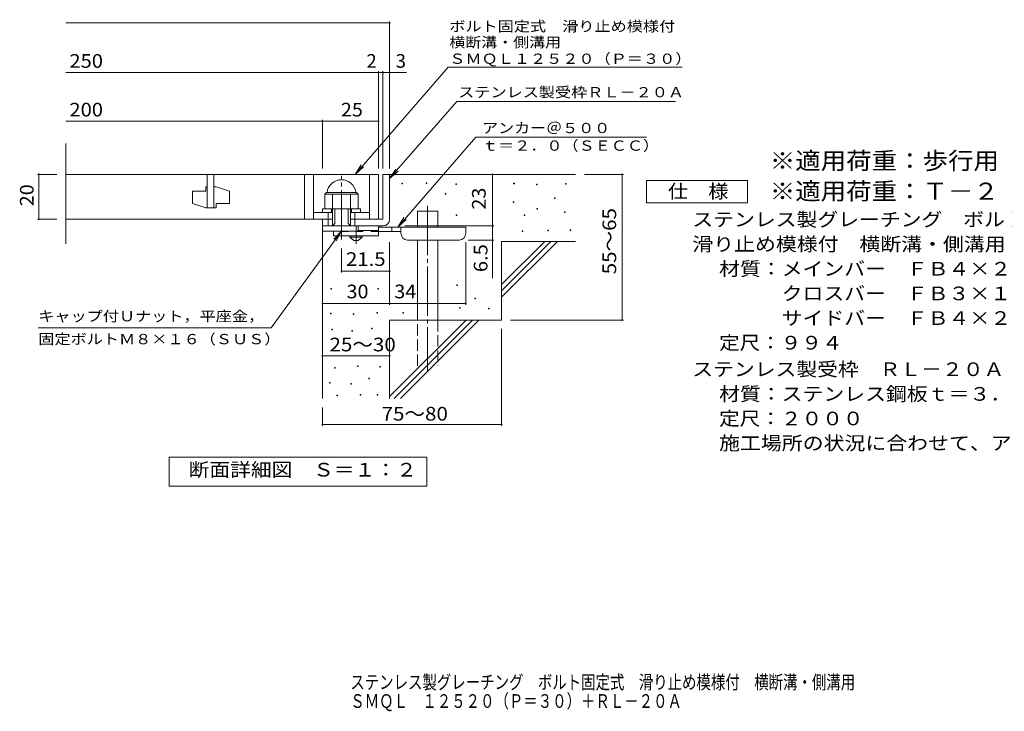
# Model space of a CAD drawing. Units: millimetres. Extents: x -1545 to 1758, y -1382 to 1182.
# Drawn here: x -1545 to 653, y -1382 to 161 of the extents above; entities that cross this region are included whole.
import ezdxf

# ---------------------------------------------------------------- set-up
doc = ezdxf.new("R2010")
doc.units = ezdxf.units.MM
doc.header["$LTSCALE"] = 10
for name, pattern in [('JWW_CENTER1', [6.773333, 4.233333, -0.846667, 0.846667, -0.846667]), ('JWW_CENTER2', [13.546667, 11.006667, -0.846667, 0.846667, -0.846667]), ('JWW_DASHED2', [3.386667, 1.693333, -1.693333]), ('JWW_DASHED3', [3.386667, 2.54, -0.846667])]:
    doc.linetypes.add(name, pattern=pattern)
for name, color, linetype in [('D-0', 7, 'Continuous'), ('D-1', 7, 'Continuous'), ('D-2', 7, 'Continuous'), ('D-4', 7, 'Continuous'), ('D-5', 7, 'Continuous'), ('D-6', 7, 'Continuous'), ('D-9', 7, 'Continuous'), ('F-5ﾚｲﾔ', 7, 'Continuous')]:
    doc.layers.add(name, color=color, linetype=linetype)
doc.styles.add('ＭＳ ゴシック', font='txt', dxfattribs={"height": 1})

msp = doc.modelspace()

# ---------------------------------------------------------------- linework, layer by layer
at = {"layer": 'D-0', "color": 7, "linetype": 'Continuous', "lineweight": 9}
for p, q in [((-692.2, -204.8), (-692.2, -203.3)), ((-692.2, -203.3), (-690.7, -203.3)), ((-690.7, -204.8), (-692.2, -204.8)), ((-690.7, -203.3), (-690.7, -204.8)), ((-638.1, -204.1), (-638.1, -202.6)), ((-638.1, -202.6), (-636.6, -202.6)), ((-636.6, -204.1), (-638.1, -204.1)), ((-636.6, -202.6), (-636.6, -204.1)), ((-571.7, -206.8), (-571.7, -205.3)), ((-571.7, -205.3), (-570.2, -205.3)), ((-570.2, -206.8), (-571.7, -206.8)), ((-570.2, -205.3), (-570.2, -206.8)), ((-442.5, -204.8), (-442.5, -203.3)), ((-442.5, -203.3), (-441, -203.3)), ((-441, -204.8), (-442.5, -204.8)), ((-441, -203.3), (-441, -204.8)), ((-391.7, -207.5), (-391.7, -206)), ((-391.7, -206), (-390.2, -206)), ((-390.2, -207.5), (-391.7, -207.5)), ((-390.2, -206), (-390.2, -207.5)), ((-326.8, -205.5), (-326.8, -204)), ((-326.8, -204), (-325.3, -204)), ((-325.3, -205.5), (-326.8, -205.5)), ((-325.3, -204), (-325.3, -205.5)), ((-595.4, -227.8), (-595.4, -226.3)), ((-595.4, -226.3), (-593.9, -226.3)), ((-593.9, -227.8), (-595.4, -227.8)), ((-593.9, -226.3), (-593.9, -227.8)), ((-351.1, -238), (-351.1, -236.5)), ((-351.1, -236.5), (-349.6, -236.5)), ((-349.6, -238), (-351.1, -238)), ((-349.6, -236.5), (-349.6, -238)), ((-443.8, -246.8), (-443.8, -245.3)), ((-443.8, -245.3), (-442.3, -245.3)), ((-442.3, -246.8), (-443.8, -246.8)), ((-442.3, -245.3), (-442.3, -246.8)), ((-391, -261.7), (-391, -260.2)), ((-391, -260.2), (-389.5, -260.2)), ((-389.5, -261.7), (-391, -261.7)), ((-389.5, -260.2), (-389.5, -261.7)), ((-571.1, -275.9), (-571.1, -274.4)), ((-571.1, -274.4), (-569.6, -274.4)), ((-569.6, -275.9), (-571.1, -275.9)), ((-569.6, -274.4), (-569.6, -275.9)), ((-418.8, -275.9), (-418.8, -274.4)), ((-418.8, -274.4), (-417.3, -274.4)), ((-417.3, -275.9), (-418.8, -275.9)), ((-417.3, -274.4), (-417.3, -275.9)), ((-328.8, -269.1), (-328.8, -267.6)), ((-328.8, -267.6), (-327.3, -267.6)), ((-327.3, -269.1), (-328.8, -269.1)), ((-327.3, -267.6), (-327.3, -269.1)), ((-316.6, -309), (-316.6, -307.5)), ((-316.6, -307.5), (-315.1, -307.5)), ((-315.1, -307.5), (-315.1, -309)), ((-423.5, -311.1), (-423.5, -309.6)), ((-423.5, -309.6), (-422, -309.6)), ((-422, -311.1), (-423.5, -311.1)), ((-422, -309.6), (-422, -311.1)), ((-366, -309.7), (-366, -308.2)), ((-366, -308.2), (-364.5, -308.2)), ((-364.5, -309.7), (-366, -309.7)), ((-364.5, -308.2), (-364.5, -309.7)), ((-315.1, -309), (-316.6, -309)), ((-850.3, -440.4), (-850.3, -438.9)), ((-850.3, -438.9), (-848.8, -438.9)), ((-848.8, -438.9), (-848.8, -440.4)), ((-745.7, -440.4), (-745.7, -438.9)), ((-745.7, -438.9), (-744.2, -438.9)), ((-744.2, -438.9), (-744.2, -440.4)), ((-569, -432.2), (-569, -430.7)), ((-569, -430.7), (-567.5, -430.7)), ((-567.5, -432.2), (-569, -432.2)), ((-567.5, -430.7), (-567.5, -432.2)), ((-848.8, -440.4), (-850.3, -440.4)), ((-744.2, -440.4), (-745.7, -440.4)), ((-529.1, -462), (-529.1, -460.5)), ((-529.1, -460.5), (-527.6, -460.5)), ((-527.6, -460.5), (-527.6, -462)), ((-563.6, -482.3), (-563.6, -480.8)), ((-563.6, -480.8), (-562.1, -480.8)), ((-562.1, -482.3), (-563.6, -482.3)), ((-562.1, -480.8), (-562.1, -482.3)), ((-527.6, -462), (-529.1, -462)), ((-498.6, -484.3), (-498.6, -482.8)), ((-498.6, -482.8), (-497.1, -482.8)), ((-497.1, -482.8), (-497.1, -484.3)), ((-851.1, -494.8), (-851.1, -493.3)), ((-851.1, -493.3), (-849.6, -493.3)), ((-849.6, -494.8), (-851.1, -494.8)), ((-849.6, -493.3), (-849.6, -494.8)), ((-800.5, -496.4), (-800.5, -494.9)), ((-800.5, -494.9), (-799, -494.9)), ((-799, -496.4), (-800.5, -496.4)), ((-799, -494.9), (-799, -496.4)), ((-747.6, -493.3), (-747.6, -491.8)), ((-747.6, -491.8), (-746.1, -491.8)), ((-746.1, -493.3), (-747.6, -493.3)), ((-746.1, -491.8), (-746.1, -493.3)), ((-690.2, -493.8), (-690.2, -492.3)), ((-690.2, -492.3), (-688.7, -492.3)), ((-688.7, -493.8), (-690.2, -493.8)), ((-688.7, -492.3), (-688.7, -493.8)), ((-497.1, -484.3), (-498.6, -484.3)), ((-759.7, -528.7), (-759.7, -527.2)), ((-759.7, -527.2), (-758.2, -527.2)), ((-758.2, -527.2), (-758.2, -528.7)), ((-848.1, -531), (-848.1, -529.5)), ((-848.1, -529.5), (-846.6, -529.5)), ((-846.6, -531), (-848.1, -531)), ((-846.6, -529.5), (-846.6, -531)), ((-803.9, -534.1), (-803.9, -532.6)), ((-803.9, -532.6), (-802.4, -532.6)), ((-802.4, -534.1), (-803.9, -534.1)), ((-802.4, -532.6), (-802.4, -534.1)), ((-758.2, -528.7), (-759.7, -528.7)), ((-842.7, -616.3), (-842.7, -614.8)), ((-842.7, -614.8), (-841.2, -614.8)), ((-841.2, -614.8), (-841.2, -616.3)), ((-791, -612.5), (-791, -611)), ((-791, -611), (-789.5, -611)), ((-789.5, -612.5), (-791, -612.5)), ((-789.5, -611), (-789.5, -612.5)), ((-741.1, -614.4), (-741.1, -612.9)), ((-741.1, -612.9), (-739.6, -612.9)), ((-739.6, -614.4), (-741.1, -614.4)), ((-739.6, -612.9), (-739.6, -614.4)), ((-841.2, -616.3), (-842.7, -616.3)), ((-853.4, -649.8), (-853.4, -648.3)), ((-853.4, -648.3), (-851.9, -648.3)), ((-851.9, -649.8), (-853.4, -649.8)), ((-851.9, -648.3), (-851.9, -649.8)), ((-806.2, -652.1), (-806.2, -650.6)), ((-806.2, -650.6), (-804.7, -650.6)), ((-804.7, -652.1), (-806.2, -652.1)), ((-804.7, -650.6), (-804.7, -652.1)), ((-765.8, -640.3), (-765.8, -638.8)), ((-765.8, -638.8), (-764.3, -638.8)), ((-764.3, -640.3), (-765.8, -640.3)), ((-764.3, -638.8), (-764.3, -640.3)), ((-837, -678.3), (-837, -676.8)), ((-837, -676.8), (-835.5, -676.8)), ((-835.5, -678.3), (-837, -678.3)), ((-835.5, -676.8), (-835.5, -678.3)), ((-785.2, -676.8), (-785.2, -675.3)), ((-785.2, -675.3), (-783.7, -675.3)), ((-783.7, -676.8), (-785.2, -676.8)), ((-783.7, -675.3), (-783.7, -676.8)), ((-747.2, -676.8), (-747.2, -675.3)), ((-747.2, -675.3), (-745.7, -675.3)), ((-745.7, -676.8), (-747.2, -676.8)), ((-745.7, -675.3), (-745.7, -676.8))]:
    msp.add_line(p, q, dxfattribs=at)
at = {"layer": 'D-1', "color": 2, "linetype": 'JWW_CENTER2', "lineweight": 9}
msp.add_line((-826.8, -329.3), (-826.8, -187.2), dxfattribs=at)
at = {"layer": 'D-1', "color": 2, "linetype": 'Continuous', "lineweight": 9}
for p, q in [((-734.3, -183.9), (-734.3, -283.9)), ((-734.3, -183.9), (-719.3, -183.9)), ((-719.3, -283.9), (-719.3, -183.9)), ((-864.3, -228.4), (-860.3, -224.4)), ((-864.3, -260.9), (-864.3, -228.4)), ((-864.3, -228.4), (-789.3, -228.4)), ((-860.3, -224.4), (-793.3, -224.4)), ((-846.8, -298.9), (-846.8, -228.4)), ((-806.8, -298.9), (-806.8, -228.4)), ((-789.3, -228.4), (-793.3, -224.4)), ((-789.3, -260.9), (-789.3, -228.4)), ((-869.3, -260.9), (-784.3, -260.9)), ((-869.3, -268.9), (-869.3, -260.9)), ((-849.3, -268.9), (-849.3, -260.9)), ((-841.8, -293.9), (-841.8, -260.9)), ((-811.8, -293.9), (-811.8, -260.9)), ((-804.3, -268.9), (-804.3, -260.9)), ((-784.3, -268.9), (-784.3, -260.9)), ((-869.3, -298.9), (-869.3, -283.9)), ((-869.3, -310.4), (-869.3, -283.9)), ((-846.8, -283.9), (-869.3, -283.9)), ((-856.8, -298.9), (-856.8, -268.9)), ((-734.3, -283.9), (-806.8, -283.9)), ((-796.8, -298.9), (-796.8, -268.9)), ((-869.3, -298.9), (-739.3, -298.9)), ((-846.8, -298.9), (-841.8, -293.9)), ((-811.8, -293.9), (-806.8, -298.9)), ((-789.3, -310.4), (-789.3, -298.9)), ((-739.3, -298.9), (-734.3, -298.9)), ((-789.3, -310.4), (-869.3, -310.4))]:
    msp.add_line(p, q, dxfattribs=at)
for centre, radius, start, end in [((-826.8, -228.4), 32.5, 7.0697, 172.9303), ((-734.3, -283.9), 15, 270, 0)]:
    msp.add_arc(centre, radius, start, end, dxfattribs=at)
at = {"layer": 'D-2', "color": 3, "linetype": 'Continuous', "lineweight": 9}
for p, q in [((-1442, -339.1), (-1442, -115.2)), ((-1442, -183.9), (-744.3, -183.9)), ((-1126.8, -183.9), (-1126.8, -258.9)), ((-1111.8, -258.9), (-1111.8, -183.9)), ((-909.3, -183.9), (-909.3, -283.9)), ((-889.3, -183.9), (-889.3, -283.9)), ((-764.3, -183.9), (-764.3, -283.9)), ((-744.3, -183.9), (-744.3, -283.9)), ((-1129.3, -211.4), (-1126.8, -211.4)), ((-1129.3, -211.4), (-1129.3, -221.4)), ((-1111.8, -211.4), (-1106.8, -211.4)), ((-1076.8, -221.4), (-1106.8, -211.4)), ((-1159.3, -221.4), (-1159.3, -248.9)), ((-1159.3, -221.4), (-1129.3, -221.4)), ((-1076.8, -221.4), (-1076.8, -248.9)), ((-1129.3, -258.9), (-1159.3, -248.9)), ((-1129.3, -258.9), (-1106.8, -258.9)), ((-1106.8, -248.9), (-1106.8, -258.9)), ((-1106.8, -248.9), (-1076.8, -248.9)), ((-1442, -283.9), (-846.8, -283.9)), ((-889.3, -268.9), (-846.8, -268.9)), ((-806.8, -268.9), (-764.3, -268.9))]:
    msp.add_line(p, q, dxfattribs=at)
at = {"layer": 'D-4', "color": 7, "linetype": 'Continuous', "lineweight": 9}
for p, q in [((-1442, 154), (-719.3, 154)), ((-719.3, -170.9), (-719.3, 157)), ((-744.3, -170.9), (-744.3, 46.3)), ((-734.3, -170.9), (-734.3, 46.3)), ((-1442, 43.3), (-744.3, 43.3)), ((-744.3, 43.3), (-739.3, 43.3)), ((-739.3, 43.3), (-681.7, 43.3)), ((-1442, -65.4), (-869.3, -65.4)), ((-869.3, -170.9), (-869.3, -62.4)), ((-869.3, -65.4), (-744.3, -65.4)), ((-1505.4, -183.9), (-1462, -183.9)), ((-1502.4, -183.9), (-1502.4, -283.9)), ((-489.4, -298.9), (-489.4, -183.9)), ((-197.6, -183.9), (-284.3, -183.9)), ((-200.6, -183.9), (-200.6, -508.9)), ((-1505.4, -283.9), (-1462, -283.9)), ((-685.3, -298.9), (-486.4, -298.9)), ((-489.4, -298.9), (-489.4, -415.6)), ((-826.8, -402.9), (-826.8, -349.3)), ((-719.3, -475.2), (-719.3, -335.4)), ((-549.3, -475.2), (-549.3, -335.4)), ((-486.4, -330.4), (-544.3, -330.4)), ((-719.3, -399.9), (-826.8, -399.9)), ((-869.3, -472.2), (-719.3, -472.2)), ((-719.3, -472.2), (-549.3, -472.2)), ((-197.6, -508.9), (-449.3, -508.9)), ((-469.3, -745.2), (-469.3, -528.9)), ((-869.3, -588.6), (-719.3, -588.6)), ((-869.3, -745.2), (-869.3, -703.9)), ((-869.3, -742.2), (-469.3, -742.2))]:
    msp.add_line(p, q, dxfattribs=at)
at = {"layer": 'D-4', "color": 7, "linetype": 'Continuous', "lineweight": 9, "const_width": 2}
for points in [[(-718.3, 154, 0.414214), (-719.3, 155, 0.414214), (-720.3, 154, 0.414214), (-719.3, 153, 0.414214)], [(-743.3, 43.3, 0.414214), (-744.3, 44.3, 0.414214), (-745.3, 43.3, 0.414214), (-744.3, 42.3, 0.414214)], [(-733.3, 43.3, 0.414214), (-734.3, 44.3, 0.414214), (-735.3, 43.3, 0.414214), (-734.3, 42.3, 0.414214)], [(-718.3, 43.3, 0.414214), (-719.3, 44.3, 0.414214), (-720.3, 43.3, 0.414214), (-719.3, 42.3, 0.414214)], [(-868.3, -65.4, 0.414214), (-869.3, -64.4, 0.414214), (-870.3, -65.4, 0.414214), (-869.3, -66.4, 0.414214)], [(-743.3, -65.4, 0.414214), (-744.3, -64.4, 0.414214), (-745.3, -65.4, 0.414214), (-744.3, -66.4, 0.414214)], [(-1501.4, -183.9, 0.414214), (-1502.4, -182.9, 0.414214), (-1503.4, -183.9, 0.414214), (-1502.4, -184.9, 0.414214)], [(-488.4, -183.9, 0.414214), (-489.4, -182.9, 0.414214), (-490.4, -183.9, 0.414214), (-489.4, -184.9, 0.414214)], [(-199.6, -183.9, 0.414214), (-200.6, -182.9, 0.414214), (-201.6, -183.9, 0.414214), (-200.6, -184.9, 0.414214)], [(-1501.4, -283.9, 0.414214), (-1502.4, -282.9, 0.414214), (-1503.4, -283.9, 0.414214), (-1502.4, -284.9, 0.414214)], [(-488.4, -298.9, 0.414214), (-489.4, -297.9, 0.414214), (-490.4, -298.9, 0.414214), (-489.4, -299.9, 0.414214)], [(-488.4, -298.9, 0.414214), (-489.4, -297.9, 0.414214), (-490.4, -298.9, 0.414214), (-489.4, -299.9, 0.414214)], [(-488.4, -330.4, 0.414214), (-489.4, -329.4, 0.414214), (-490.4, -330.4, 0.414214), (-489.4, -331.4, 0.414214)], [(-825.8, -399.9, 0.414214), (-826.8, -398.9, 0.414214), (-827.8, -399.9, 0.414214), (-826.8, -400.9, 0.414214)], [(-718.3, -399.9, 0.414214), (-719.3, -398.9, 0.414214), (-720.3, -399.9, 0.414214), (-719.3, -400.9, 0.414214)], [(-868.3, -472.2, 0.414214), (-869.3, -471.2, 0.414214), (-870.3, -472.2, 0.414214), (-869.3, -473.2, 0.414214)], [(-718.3, -472.2, 0.414214), (-719.3, -471.2, 0.414214), (-720.3, -472.2, 0.414214), (-719.3, -473.2, 0.414214)], [(-548.3, -472.2, 0.414214), (-549.3, -471.2, 0.414214), (-550.3, -472.2, 0.414214), (-549.3, -473.2, 0.414214)], [(-199.6, -508.9, 0.414214), (-200.6, -507.9, 0.414214), (-201.6, -508.9, 0.414214), (-200.6, -509.9, 0.414214)], [(-868.3, -588.6, 0.414214), (-869.3, -587.6, 0.414214), (-870.3, -588.6, 0.414214), (-869.3, -589.6, 0.414214)], [(-718.3, -588.6, 0.414214), (-719.3, -587.6, 0.414214), (-720.3, -588.6, 0.414214), (-719.3, -589.6, 0.414214)], [(-868.3, -742.2, 0.414214), (-869.3, -741.2, 0.414214), (-870.3, -742.2, 0.414214), (-869.3, -743.2, 0.414214)], [(-468.3, -742.2, 0.414214), (-469.3, -741.2, 0.414214), (-470.3, -742.2, 0.414214), (-469.3, -743.2, 0.414214)]]:
    msp.add_lwpolyline(points, format="xyb", close=True, dxfattribs=at)
at = {"layer": 'D-5', "color": 7, "linetype": 'Continuous', "lineweight": 9}
for p, q in [((-588.6, 55), (-796.5, -183.9)), ((-588.6, 55), (-66.2, 55)), ((-569.5, -21), (-719.3, -193.1)), ((-569.5, -21), (-81.4, -21)), ((-526.7, -100.8), (-701.2, -301.4)), ((-526.7, -100.8), (-145.8, -100.8)), ((-796.5, -183.9), (-782.7, -163)), ((-796.5, -183.9), (-777.7, -167.3)), ((-719.3, -193.1), (-705.5, -172.2)), ((-719.3, -193.1), (-700.6, -176.5)), ((-145.8, -247.6), (-145.8, -197.6)), ((-145.8, -197.6), (79.2, -197.6)), ((79.2, -197.6), (79.2, -247.6)), ((79.2, -247.6), (-145.8, -247.6)), ((-701.2, -301.4), (-687.4, -280.5)), ((-701.2, -301.4), (-682.5, -284.8)), ((-983.6, -526.5), (-826.8, -310.4)), ((-826.8, -310.4), (-844, -328.5)), ((-826.8, -310.4), (-838.7, -332.3)), ((-983.6, -526.5), (-1503.6, -526.5)), ((-1211.3, -879.8), (-1211.3, -814.8)), ((-1211.3, -814.8), (-636.3, -814.8)), ((-636.3, -814.8), (-636.3, -879.8)), ((-636.3, -879.8), (-1211.3, -879.8))]:
    msp.add_line(p, q, dxfattribs=at)
at = {"layer": 'D-6', "color": 6, "linetype": 'Continuous', "lineweight": 5}
for p, q in [((-719.3, -183.9), (-304.3, -183.9)), ((-657, -301.4), (-657, -266.4)), ((-657, -266.4), (-612, -266.4)), ((-612, -301.4), (-612, -266.4)), ((-869.3, -298.9), (-869.3, -683.9)), ((-657, -508.9), (-657, -330.4)), ((-612, -508.9), (-612, -330.4)), ((-469.3, -429.9), (-373.3, -333.9)), ((-469.3, -333.9), (-304.3, -333.9)), ((-469.3, -444), (-359.2, -333.9)), ((-469.3, -333.9), (-469.3, -508.9)), ((-469.3, -458.2), (-345, -333.9)), ((-719.3, -508.9), (-719.3, -683.9)), ((-719.3, -508.9), (-469.3, -508.9)), ((-719.3, -679.9), (-548.3, -508.9)), ((-709.2, -683.9), (-534.2, -508.9)), ((-695, -683.9), (-520, -508.9))]:
    msp.add_line(p, q, dxfattribs=at)
at = {"layer": 'D-6', "color": 6, "linetype": 'JWW_CENTER2', "lineweight": 5}
msp.add_line((-634.5, -254.1), (-634.5, -622.2), dxfattribs=at)
at = {"layer": 'D-6', "color": 6, "linetype": 'JWW_DASHED3', "lineweight": 5}
for p, q in [((-657, -611.4), (-657, -508.9)), ((-612, -508.9), (-612, -611.4))]:
    msp.add_line(p, q, dxfattribs=at)
at = {"layer": 'D-9', "color": 4, "linetype": 'JWW_CENTER1', "lineweight": 9}
msp.add_line((-794.3, -339.1), (-794.3, -298.9), dxfattribs=at)
at = {"layer": 'D-9', "color": 3, "linetype": 'Continuous', "lineweight": 9}
for p, q in [((-744.3, -298.9), (-789.3, -298.9)), ((-744.3, -298.9), (-744.3, -321.4)), ((-844.3, -310.4), (-844.3, -321.4)), ((-744.3, -321.4), (-844.3, -321.4)), ((-744.3, -308.9), (-789.3, -308.9))]:
    msp.add_line(p, q, dxfattribs=at)
at = {"layer": 'D-9', "color": 4, "linetype": 'Continuous', "lineweight": 9}
for p, q in [((-549.3, -301.4), (-744.3, -301.4)), ((-714.3, -311.4), (-714.3, -301.4)), ((-694.3, -315.4), (-694.3, -301.4)), ((-549.3, -315.4), (-549.3, -301.4)), ((-694.3, -311.4), (-744.3, -311.4)), ((-679.3, -330.4), (-564.3, -330.4))]:
    msp.add_line(p, q, dxfattribs=at)
at = {"layer": 'D-9', "color": 3, "linetype": 'JWW_DASHED2', "lineweight": 9}
msp.add_line((-744.3, -311.4), (-844.3, -311.4), dxfattribs=at)
at = {"layer": 'D-9', "color": 2, "linetype": 'Continuous', "lineweight": 9}
for p, q in [((-808.1, -323.9), (-808.1, -321.4)), ((-808.1, -323.9), (-799.3, -331.4)), ((-808.1, -323.9), (-780.6, -323.9)), ((-789.3, -331.4), (-780.6, -323.9)), ((-780.6, -323.9), (-780.6, -321.4)), ((-799.3, -331.4), (-789.3, -331.4))]:
    msp.add_line(p, q, dxfattribs=at)
at = {"layer": 'D-9', "color": 4, "linetype": 'Continuous', "lineweight": 9}
for centre, start, end in [((-679.3, -315.4), 180, 270), ((-564.3, -315.4), 270, 0)]:
    msp.add_arc(centre, 15, start, end, dxfattribs=at)

# ---------------------------------------------------------------- texts
at = {"layer": 'D-4', "color": 2, "linetype": 'Continuous', "lineweight": 9, "style": 'ＭＳ ゴシック'}
for s, width, p in [('250', 1.083333, (-1434.1, 53.9)), ('200', 1.083333, (-1434.1, -54.8)), ('25', 1.0625, (-828.1, -54.8)), ('30', 1.0625, (-815.6, -460.5)), ('34', 1.0625, (-708.9, -460.5)), ('25～30', 1.104167, (-853.5, -578.8)), ('75～80', 1.104167, (-737.2, -733.3))]:
    msp.add_text(s, height=30.48, dxfattribs=dict(at, width=width)).set_placement(p)
for s, p in [('2', (-771.2, 53.9)), ('3', (-706, 53.9))]:
    msp.add_text(s, height=30.5, dxfattribs=at).set_placement(p)
at = {"layer": 'D-4', "color": 2, "linetype": 'Continuous', "lineweight": 211, "style": 'ＭＳ ゴシック', "width": 1.0625}
for s, p in [('20', (-1514, -255.1)), ('23', (-505, -262.6))]:
    msp.add_text(s, height=30.48, rotation=90, dxfattribs=at).set_placement(p)
at = {"layer": 'D-4', "color": 2, "linetype": 'Continuous', "lineweight": 9, "style": 'ＭＳ ゴシック'}
for s, width, p in [('55～65', 1.104167, (-213.8, -406.9)), ('6.5', 1.083333, (-501, -402.1))]:
    msp.add_text(s, height=30.48, rotation=90, dxfattribs=dict(at, width=width)).set_placement(p)
at = {"layer": 'D-4', "color": 2, "linetype": 'Continuous', "lineweight": 211, "style": 'ＭＳ ゴシック', "width": 1.09375}
msp.add_text('21.5', height=30.48, dxfattribs=at).set_placement((-816.8, -388.2))
at = {"layer": 'D-5', "color": 7, "linetype": 'Continuous', "lineweight": 9, "style": 'ＭＳ ゴシック'}
for s, width, p in [('ボルト固定式\u3000滑り止め模様付', 1.154762, (-586.2, 135)), ('横断溝・側溝用', 1.142857, (-586.2, 99.4)), ('ＳＭＱＬ１２５２０（Ｐ＝３０）', 1.155556, (-586.2, 62.7)), ('アンカー＠５００', 1.145833, (-513, -91.9)), ('ｔ＝２．０（ＳＥＣＣ）', 1.151515, (-513, -131.2)), ('キャップ付Ｕナット，平座金，', 1.154762, (-1503.6, -511.9)), ('固定ボルトＭ８×１６（ＳＵＳ）', 1.155556, (-1503.6, -562.9))]:
    msp.add_text(s, height=22.86, dxfattribs=dict(at, width=width)).set_placement(p)
at = {"layer": 'D-5', "color": 7, "linetype": 'Continuous', "lineweight": 9, "style": 'ＭＳ ゴシック', "width": 1.154762}
msp.add_text('ステンレス製受枠ＲＬ－２０Ａ', height=22.86, rotation=359.9999, dxfattribs=at).set_placement((-566.4, -12))
at = {"layer": 'D-5', "color": 3, "linetype": 'Continuous', "lineweight": 9, "style": 'ＭＳ ゴシック'}
for s, width, p in [('※適用荷重：歩行用（横断溝用）', 1.093333, (129.2, -172.6)), ('※適用荷重：Ｔ－２（側溝用）', 1.092857, (129.2, -240.5))]:
    msp.add_text(s, height=38.1, dxfattribs=dict(at, width=width)).set_placement(p)
at = {"layer": 'D-5', "color": 2, "linetype": 'Continuous', "lineweight": 9, "style": 'ＭＳ ゴシック'}
for s, width, p in [('仕\u3000様', 1.083333, (-98.3, -236.9)), ('ステンレス製グレーチング\u3000ボルト固定式', 1.118421, (-43.7, -299.8)), ('滑り止め模様付\u3000横断溝・側溝用\u3000ＳＭＱＬ\u3000１２５２０（Ｐ＝３０）', 1.121094, (-43.7, -354.8)), ('材質：メインバー\u3000ＦＢ４×２０（ＳＵＳ３０４）', 1.119565, (16, -409.8)), ('\u3000\u3000\u3000クロスバー\u3000ＦＢ３×１５（ＳＵＳ３０４）', 1.119565, (16, -464.8)), ('\u3000\u3000\u3000サイドバー\u3000ＦＢ４×２０（ＳＵＳ３０４）', 1.119565, (16, -519.8)), ('定尺：９９４', 1.104167, (16, -574.8)), ('ステンレス製受枠\u3000ＲＬ－２０Ａ', 1.116667, (-43.7, -633.9)), ('材質：ステンレス鋼板ｔ＝３．０（ＳＵＳ３０４）', 1.119565, (16, -689)), ('定尺：２０００', 1.107143, (16, -743.9)), ('施工場所の状況に合わせて、アンカーをプライヤー等で折り曲げてご使用ください。', 1.121711, (16, -798.9)), ('断面詳細図\u3000Ｓ＝１：２', 1.113636, (-1167.9, -858.2))]:
    msp.add_text(s, height=30.48, dxfattribs=dict(at, width=width)).set_placement(p)
at = {"layer": 'F-5ﾚｲﾔ', "color": 2, "linetype": 'Continuous', "lineweight": 9, "style": 'ＭＳ ゴシック'}
for s, width, p in [('ステンレス製グレーチング\u3000ボルト固定式\u3000滑り止め模様付\u3000横断溝・側溝用', 0.774286, (-807.1, -1332.2)), ('ＳＭＱＬ\u3000１２５２０（Ｐ＝３０）＋ＲＬ－２０Ａ', 0.773913, (-807.1, -1374.3))]:
    msp.add_text(s, height=30.48, dxfattribs=dict(at, width=width)).set_placement(p)

doc.saveas('drawing.dxf')
